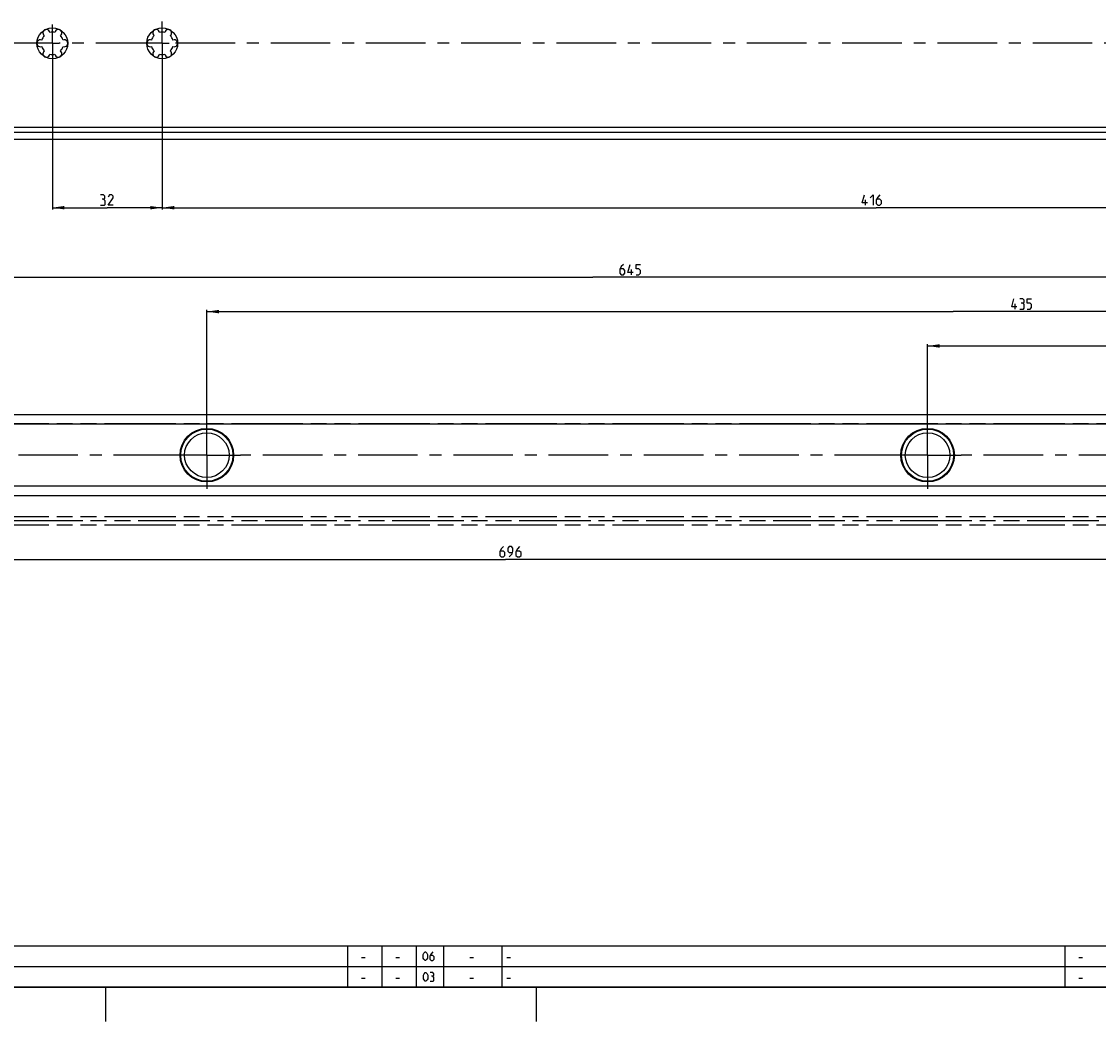
# Model space of a CAD drawing. Extents: x 0 to 1048, y 0 to 594.
# Drawn here: x 311 to 625, y 0 to 291 of the extents above; entities that cross this region are included whole.
import ezdxf

# ---------------------------------------------------------------- set-up
doc = ezdxf.new("R2010")
doc.units = 0
doc.header["$LTSCALE"] = 46.255
doc.header["$MEASUREMENT"] = 0
doc.linetypes.add('CENTER', pattern=[0.6, 0.375, -0.075, 0.075, -0.075])
doc.linetypes.add('PHANTOM', pattern=[0.8, 0.45, -0.05, 0.1, -0.05, 0.1, -0.05])
doc.layers.get('0').update_dxf_attribs({"linetype": 'CONTINUOUS'})
doc.layers.add('DEFAULT_1', color=7, linetype='CENTER')
doc.layers.add('DEFAULT_3', color=7, linetype='PHANTOM')
doc.dimstyles.get("Standard").update_dxf_attribs({"dimtxt": 0.18, "dimasz": 0.18, "dimexe": 0.18, "dimexo": 0.0625, "dimgap": 0.09, "dimtad": 0, "dimtih": 1, "dimtoh": 1, "dimdec": 4, "dimzin": 0, "dimdsep": 46, "dimtxsty": 'Standard', "dimcen": 0.09, "dimadec": 0, "dimazin": 0, "dimtfac": 1, "dimtdec": 4, "dimtofl": 0, "dimtmove": 0, "dimatfit": 3, "dimfxl": 1, "dimtolj": 1, "dimtzin": 0, "dimarcsym": 0})

# ---------------------------------------------------------------- blocks, each defined once
blk = doc.blocks.new('*D6')
at = {"color": 2, "linetype": 'Continuous'}
for p, q in [((320, 279.63), (320, 236.6)), ((352, 240.5), (352, 236.6)), ((320, 237.1), (336, 237.1)), ((352, 237.1), (336, 237.1))]:
    blk.add_line(p, q, dxfattribs=at)
for points in [[(323.5, 237.6), (320, 237.1), (323.5, 236.6)], [(348.5, 236.6), (352, 237.1), (348.5, 237.6)]]:
    blk.add_solid(points, dxfattribs=at)
blk = doc.blocks.new('*D18')
at = {"color": 2, "linetype": 'Continuous'}
for p, q in [((352, 285), (352, 236.6)), ((768, 239.38), (768, 236.6)), ((352, 237.1), (560, 237.1)), ((768, 237.1), (560, 237.1))]:
    blk.add_line(p, q, dxfattribs=at)
for points in [[(355.5, 237.6), (352, 237.1), (355.5, 236.6)], [(764.5, 236.6), (768, 237.1), (764.5, 237.6)]]:
    blk.add_solid(points, dxfattribs=at)
blk = doc.blocks.new('*D20')
at = {"color": 2, "linetype": 'Continuous'}
for p, q in [((800, 176.46), (800, 134.1)), ((104, 152.61), (104, 134.1)), ((104, 134.6), (452, 134.6)), ((800, 134.6), (452, 134.6))]:
    blk.add_line(p, q, dxfattribs=at)
for points in [[(107.5, 135.1), (104, 134.6), (107.5, 134.1)], [(796.5, 134.1), (800, 134.6), (796.5, 135.1)]]:
    blk.add_solid(points, dxfattribs=at)
blk = doc.blocks.new('*D23')
at = {"color": 2, "linetype": 'Continuous'}
for p, q in [((575, 165), (575, 197.32)), ((575, 196.82), (687.5, 196.82)), ((800, 196.82), (687.5, 196.82)), ((800, 186.82), (800, 197.32))]:
    blk.add_line(p, q, dxfattribs=at)
for points in [[(578.5, 197.32), (575, 196.82), (578.5, 196.32)], [(796.5, 196.32), (800, 196.82), (796.5, 197.32)]]:
    blk.add_solid(points, dxfattribs=at)
blk = doc.blocks.new('*D24')
at = {"color": 2, "linetype": 'Continuous'}
for p, q in [((365, 165), (365, 207.32)), ((800, 196.82), (800, 207.32)), ((365, 206.82), (582.5, 206.82)), ((800, 206.82), (582.5, 206.82))]:
    blk.add_line(p, q, dxfattribs=at)
for points in [[(368.5, 207.32), (365, 206.82), (368.5, 206.32)], [(796.5, 206.32), (800, 206.82), (796.5, 207.32)]]:
    blk.add_solid(points, dxfattribs=at)
blk = doc.blocks.new('*D25')
at = {"color": 2, "linetype": 'Continuous'}
for p, q in [((155, 165), (155, 217.32)), ((155, 216.82), (477.5, 216.82)), ((800, 216.82), (477.5, 216.82)), ((800, 206.82), (800, 217.32))]:
    blk.add_line(p, q, dxfattribs=at)
for points in [[(158.5, 217.32), (155, 216.82), (158.5, 216.32)], [(796.5, 216.32), (800, 216.82), (796.5, 217.32)]]:
    blk.add_solid(points, dxfattribs=at)

msp = doc.modelspace()

# ---------------------------------------------------------------- linework, layer by layer
at = {"color": 7, "linetype": 'Continuous'}
for p, q in [((798.4621, 260.5), (100, 260.5)), ((795, 259.05445), (100, 259.05445)), ((100, 257.1), (799.93557, 257.1)), ((138, 176.81625), (800, 176.81625)), ((800, 153.18375), (153.53656, 153.18375))]:
    msp.add_line(p, q, dxfattribs=at)
at = {"color": 5, "linetype": 'Continuous'}
for p, q in [((556.95785, 237.84999), (556.95785, 239.35)), ((488.69112, 217.56626), (488.69112, 219.06626)), ((600.52872, 207.56624), (600.52872, 209.06625)), ((410.10715, 18.64286), (411.17857, 18.64286)), ((420.10714, 18.64286), (421.17856, 18.64286)), ((441.60713, 18.64286), (442.67855, 18.64286)), ((452.4, 18.64286), (453.47142, 18.64286)), ((619.10715, 18.64286), (620.17857, 18.64286)), ((410.10715, 12.64286), (411.17857, 12.64286)), ((420.10714, 12.64286), (421.17856, 12.64286)), ((441.60713, 12.64286), (442.67855, 12.64286)), ((452.4, 12.64286), (453.47142, 12.64286)), ((619.10715, 12.64286), (620.17857, 12.64286))]:
    msp.add_line(p, q, dxfattribs=at)
at = {"color": 9, "linetype": 'Continuous'}
for p, q in [((800.00002, 174.06624), (137.99999, 174.06624)), ((800, 155.93375), (152.53253, 155.93375))]:
    msp.add_line(p, q, dxfattribs=at)
at = {"color": 2, "linetype": 'Continuous'}
for p, q in [((10, 22), (635, 22)), ((406, 22), (406, 10)), ((416, 22), (416, 10)), ((426, 22), (426, 10)), ((434, 22), (434, 10)), ((451, 22), (451, 10)), ((615, 22), (615, 10)), ((10, 16), (635, 16)), ((10, 10), (635, 10)), ((335.5, 10), (335.5, 0)), ((461, 10), (461, 0))]:
    msp.add_line(p, q, dxfattribs=at)
at = {"color": 4, "linetype": 'Continuous'}
msp.add_line((831, 10), (10, 10), dxfattribs=at)
at = {"color": 5, "linetype": 'Continuous'}
for points in [[(334.92114, 239.56428), (335.2783, 239.77858), (335.2783, 240.42142), (334.92114, 240.85001), (334.064, 240.85001)], [(334.064, 237.84999), (335.13545, 237.84999), (335.34973, 238.0643), (335.34973, 239.13572), (334.92114, 239.56428), (334.49258, 239.56428)], [(337.70688, 237.84999), (336.20687, 237.84999), (337.70688, 239.99286), (337.70688, 240.42142), (337.27829, 240.85001), (336.63543, 240.85001), (336.20687, 240.20714)], [(557.45786, 238.49286), (555.95787, 238.49286), (556.60069, 240.85001)], [(558.31497, 239.99286), (559.17214, 240.85001), (559.17214, 237.84999)], [(561.10068, 240.85001), (560.45787, 240.20714), (560.02926, 239.35), (560.02926, 238.27858), (560.45787, 237.84999), (561.10068, 237.84999), (561.52929, 238.27858), (561.52929, 239.13572), (561.10068, 239.56428), (560.17211, 239.56428)], [(486.40542, 220.56625), (485.76255, 219.92341), (485.33394, 219.06626), (485.33394, 217.99482), (485.76255, 217.56626), (486.40542, 217.56626), (486.83398, 217.99482), (486.83398, 218.85196), (486.40542, 219.28054), (485.47685, 219.28054)], [(489.19113, 218.20912), (487.6911, 218.20912), (488.33396, 220.56625)], [(490.04825, 217.56626), (490.90542, 217.56626), (491.33397, 217.99482), (491.33397, 218.85196), (490.90542, 219.28054), (490.04825, 219.28054), (490.04825, 220.56625), (491.33397, 220.56625)], [(601.02873, 208.2091), (599.52875, 208.2091), (600.17156, 210.56626)], [(602.74302, 209.28053), (603.10017, 209.49483), (603.10017, 210.13767), (602.74302, 210.56626), (601.88585, 210.56626)], [(604.02874, 207.56624), (604.88586, 207.56624), (605.31442, 207.99483), (605.31442, 208.85197), (604.88586, 209.28053), (604.02874, 209.28053), (604.02874, 210.56626), (605.31442, 210.56626)], [(601.88585, 207.56624), (602.95732, 207.56624), (603.17158, 207.78055), (603.17158, 208.85197), (602.74302, 209.28053), (602.31446, 209.28053)], [(451.39992, 138.35), (450.75706, 137.70714), (450.3285, 136.85001), (450.3285, 135.77857), (450.75706, 135.35), (451.39992, 135.35), (451.82848, 135.77857), (451.82848, 136.63571), (451.39992, 137.06429), (450.47135, 137.06429)], [(453.11421, 135.35), (453.97133, 136.20714), (454.18563, 137.06429), (454.18563, 137.92143), (453.75707, 138.35), (453.11421, 138.35), (452.68565, 137.92143), (452.68565, 137.06429), (453.11421, 136.63571), (454.04278, 136.63571)], [(456.11422, 138.35), (455.47136, 137.70714), (455.0428, 136.85001), (455.0428, 135.77857), (455.47136, 135.35), (456.11422, 135.35), (456.54278, 135.77857), (456.54278, 136.63571), (456.11422, 137.06429), (455.18565, 137.06429)], [(428.03571, 18.46429), (428.03571, 19.53572), (428.21429, 19.89285), (428.57142, 20.25), (428.75, 20.25), (429.10714, 19.89285), (429.28571, 19.53572), (429.28571, 18.46429), (429.10714, 18.10714), (428.75, 17.75), (428.57142, 17.75), (428.21429, 18.10714), (428.03571, 18.46429)], [(430.89285, 20.25), (430.35714, 19.71429), (430, 19), (430, 18.10714), (430.35714, 17.75), (430.89285, 17.75), (431.25001, 18.10714), (431.25001, 18.82143), (430.89285, 19.17857), (430.11904, 19.17857)], [(428.125, 12.46429), (428.125, 13.53571), (428.30358, 13.89286), (428.66071, 14.25), (428.83929, 14.25), (429.19642, 13.89286), (429.375, 13.53571), (429.375, 12.46429), (429.19642, 12.10714), (428.83929, 11.75), (428.66071, 11.75), (428.30358, 12.10714), (428.125, 12.46429)], [(430.80358, 13.17857), (431.1012, 13.35715), (431.1012, 13.89286), (430.80358, 14.25), (430.08929, 14.25)], [(430.08929, 11.75), (430.98216, 11.75), (431.16069, 11.92857), (431.16069, 12.82143), (430.80358, 13.17857), (430.44643, 13.17857)]]:
    msp.add_lwpolyline(points, dxfattribs=at)
at = {"color": 7, "linetype": 'Continuous'}
for centre in [(320, 285), (352, 285)]:
    msp.add_circle(centre, 4.5, dxfattribs=at)
at = {"color": 9, "linetype": 'Continuous'}
for centre, radius in [((365, 165), 7.80767), ((365, 165), 7.58972), ((575, 165), 7.80767), ((575, 165), 7.58972), ((365, 165), 6.5), ((575, 165), 6.5)]:
    msp.add_circle(centre, radius, dxfattribs=at)
at = {"color": 7, "linetype": 'Continuous'}
for centre, radius, start, end in [((318.25, 288.03109), 1, 7.4227592, 232.5772408), ((321.75, 288.03109), 1, 307.4227592, 172.5772408), ((350.25, 288.03109), 1, 7.4227592, 232.5772408), ((353.75, 288.03109), 1, 307.4227592, 172.5772408), ((316.5, 285), 1, 67.4227592, 292.5772408), ((320, 285), 3.25, 136.5057537, 163.4942463), ((320, 285), 3.25, 76.5057537, 103.4942463), ((320, 285), 3.25, 16.5057537, 43.4942463), ((323.5, 285), 1, 247.4227592, 112.5772408), ((348.5, 285), 1, 67.4227592, 292.5772408), ((352, 285), 3.25, 136.5057537, 163.4942463), ((352, 285), 3.25, 76.5057537, 103.4942463), ((352, 285), 3.25, 16.5057537, 43.4942463), ((355.5, 285), 1, 247.4227592, 112.5772408), ((320, 285), 3.25, 196.5057537, 223.4942463), ((318.25, 281.96891), 1, 127.4227592, 352.5772408), ((321.75, 281.96891), 1, 187.4227592, 52.5772408), ((320, 285), 3.25, 316.5057537, 343.4942463), ((352, 285), 3.25, 196.5057537, 223.4942463), ((350.25, 281.96891), 1, 127.4227592, 352.5772408), ((353.75, 281.96891), 1, 187.4227592, 52.5772408), ((352, 285), 3.25, 316.5057537, 343.4942463), ((320, 285), 3.25, 256.5057537, 283.4942463), ((352, 285), 3.25, 256.5057537, 283.4942463)]:
    msp.add_arc(centre, radius, start, end, dxfattribs=at)
at = {"layer": 'DEFAULT_1', "color": 2, "linetype": 'CENTER'}
for p, q in [((320, 285), (320, 290.46387)), ((352, 285), (352, 291.34195)), ((317.9999, 285), (189, 285)), ((320, 285), (317.9999, 285)), ((320, 285), (320, 279.63419)), ((320, 285), (322.0001, 285)), ((349.9999, 285), (322.0001, 285)), ((352, 285), (349.9999, 285)), ((352, 285), (352, 278.60977)), ((352, 285), (354.0001, 285)), ((733.9999, 285), (354.0001, 285)), ((365, 165), (365, 174.80767)), ((575, 165), (575, 174.80767)), ((355.19233, 165), (164.80767, 165)), ((365, 165), (355.19233, 165)), ((365, 165), (365, 155.19233)), ((365, 165), (374.80767, 165)), ((565.19233, 165), (374.80767, 165)), ((575, 165), (565.19233, 165)), ((575, 165), (584.80767, 165)), ((575, 165), (575, 155.19233)), ((775.19233, 165), (584.80767, 165))]:
    msp.add_line(p, q, dxfattribs=at)
at = {"layer": 'DEFAULT_3', "color": 8, "linetype": 'PHANTOM'}
for p, q in [((800.00002, 174.09999), (123, 174.09999)), ((123, 146), (800.00002, 146)), ((800.00002, 144.6), (123, 144.6))]:
    msp.add_line(p, q, dxfattribs=at)
at = {"layer": 'DEFAULT_3', "color": 9, "linetype": 'PHANTOM'}
msp.add_line((800.00002, 147), (123, 147), dxfattribs=at)

# ---------------------------------------------------------------- dimensions: what is measured, and where the dimension line sits
at = {"color": 2, "linetype": 'Continuous'}
for base, p1, p2, picture, middle in [((352, 237.1), (768, 239.37979), (352, 285), '*D18', (555.95785, 237.85)), ((320, 237.1), (352, 240.50147), (320, 279.63419), '*D6', (334.06401, 237.85)), ((104, 134.6), (800, 176.46225), (104, 152.60807), '*D20', (450.32849, 135.35))]:
    dim = msp.add_linear_dim(base=base, p1=p1, p2=p2, angle=180, dimstyle='Standard', dxfattribs=at)
    dim.commit()
    dim.dimension.update_dxf_attribs({"geometry": picture, "text_midpoint": middle, "dimtype": 128})
for base, p1, p2, picture, middle in [((800, 216.81625), (155, 165), (800, 206.81625), '*D25', (485.33397, 217.56625)), ((800, 206.81625), (365, 165), (800, 196.81625), '*D24', (599.52873, 207.56625)), ((800, 196.81625), (575, 165), (800, 186.81625), '*D23', (697.63867, 197.56625))]:
    dim = msp.add_linear_dim(base=base, p1=p1, p2=p2, dimstyle='Standard', dxfattribs=at)
    dim.commit()
    dim.dimension.update_dxf_attribs({"geometry": picture, "text_midpoint": middle, "dimtype": 128})

doc.saveas('drawing.dxf')
